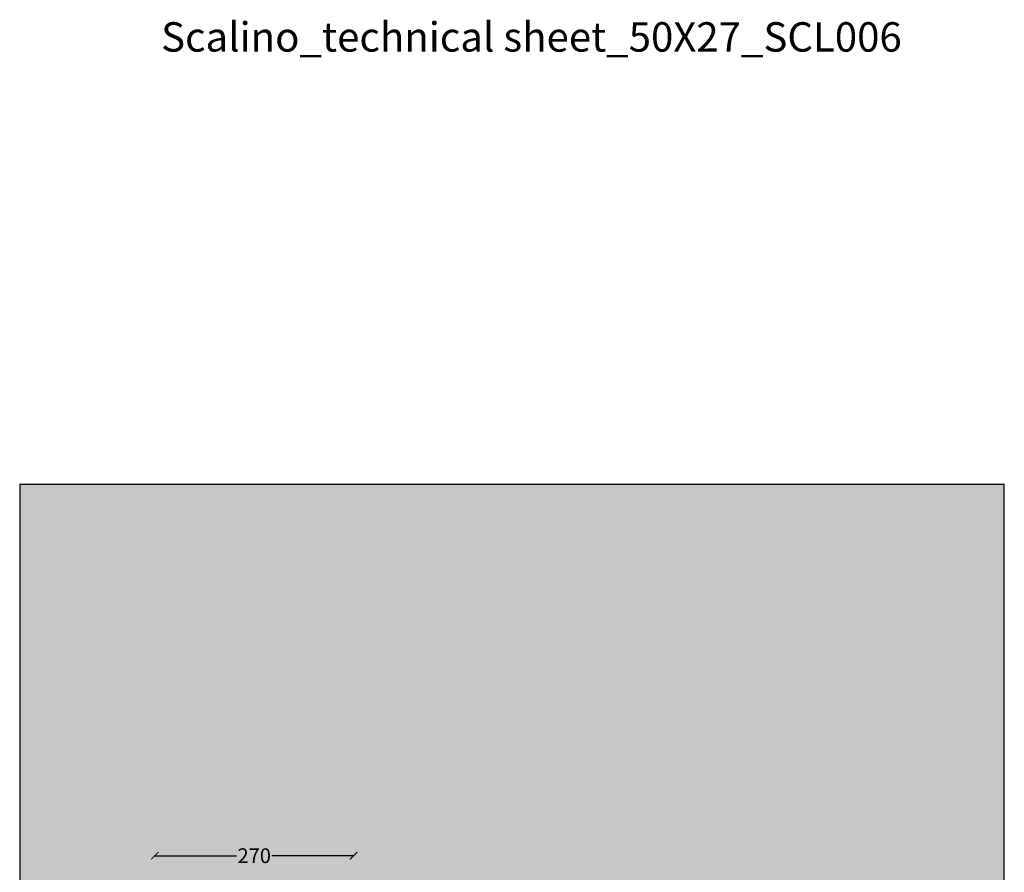
# Model space of a CAD drawing. Units: centimetres. Extents: x -2919 to 13140, y -3823 to 2562.
# Drawn here: x 3484 to 4822, y -2339 to -1181 of the extents above; entities that cross this region are included whole.
import ezdxf

# ---------------------------------------------------------------- set-up
doc = ezdxf.new("R2010")
doc.units = ezdxf.units.CM
doc.layers.add('Gruppo definitivo$cartiglio per stampa', color=7, linetype='Continuous', true_color=0xffffff)
doc.layers.add('Gruppo definitivo$quote', color=7, linetype='Continuous', lineweight=15, true_color=0x4f5b66)
doc.layers.add('Gruppo definitivo$Riempimento', color=7, linetype='Continuous', lineweight=0, true_color=0x4f5b66)
doc.styles.add('Felina SerifRegular Regular', font='txt')
doc.dimstyles.new('Art Ceram_scheda tecnica', dxfattribs={"dimtxt": 20, "dimasz": 10, "dimexe": 5, "dimexo": 5, "dimgap": 2.5, "dimtad": 0, "dimtoh": 1, "dimdec": 0, "dimzin": 1, "dimdsep": 46, "dimtxsty": 'Felina SerifRegular Regular', "dimblk": 'ARCHTICK', "dimcen": 5, "dimazin": 1, "dimtfac": 1, "dimtdec": 4, "dimtix": 1, "dimtofl": 0, "dimtmove": 1, "dimatfit": 3, "dimldrblk": 'ARCHTICK', "dimfxl": 1, "dimtolj": 1, "dimtzin": 1, "dimarcsym": 0})

# ---------------------------------------------------------------- blocks, each defined once
blk = doc.blocks.new('_ArchTick')
at = {"color": 0, "linetype": 'ByBlock', "const_width": 0.15}
blk.add_lwpolyline([(-0.5, -0.5), (0.5, 0.5)], dxfattribs=at)
blk = doc.blocks.new('*D130')
at = {"layer": 'Defpoints', "color": 0}
for p in [(3668, -2316.5), (3938, -2316.5), (3938, -2316.5)]:
    blk.add_point(p, dxfattribs=at)
at = {"layer": 'Gruppo definitivo$quote', "color": 0, "lineweight": -2}
for p, q in [((3668, -2311.5), (3668, -2311.5)), ((3938, -2311.5), (3938, -2311.5)), ((3668, -2316.5), (3779, -2316.5)), ((3938, -2316.5), (3827, -2316.5))]:
    blk.add_line(p, q, dxfattribs=at)
at = {"layer": 'Gruppo definitivo$quote', "color": 0, "lineweight": -2, "xscale": 10, "yscale": 10, "zscale": 10, "rotation": 180}
blk.add_blockref('_ArchTick', (3668, -2316.5), dxfattribs=at)
at = {"layer": 'Gruppo definitivo$quote', "color": 0, "lineweight": -2, "xscale": 10, "yscale": 10, "zscale": 10}
blk.add_blockref('_ArchTick', (3938, -2316.5), dxfattribs=at)
at = {"layer": 'Gruppo definitivo$quote', "color": 0, "insert": (3803, -2316.5), "char_height": 20, "attachment_point": 5, "style": 'Felina SerifRegular Regular'}
blk.add_mtext('\\A1;270', dxfattribs=at)

msp = doc.modelspace()

# ---------------------------------------------------------------- hatches: boundary and pattern name
at = {"layer": 'Gruppo definitivo$cartiglio per stampa'}
msp.add_hatch(color=256, dxfattribs=at).paths.add_polyline_path([(3484.5, -3658.5), (4821.5, -3658.5), (4821.5, -1812.1), (3484.5, -1812.1)], flags=0)

# ---------------------------------------------------------------- linework, layer by layer
msp.add_lwpolyline([(3484.5, -3658.5), (4821.5, -3658.5), (4821.5, -1812.1), (3484.5, -1812.1)], close=True, dxfattribs=at)

# ---------------------------------------------------------------- texts
at = {"layer": 'Gruppo definitivo$Riempimento', "insert": (3676.5, -1184), "char_height": 40, "width": 2221.04, "attachment_point": 1, "style": 'Felina SerifRegular Regular'}
msp.add_mtext('Scalino_technical sheet_50X27_SCL006', dxfattribs=at)

# ---------------------------------------------------------------- dimensions: what is measured, and where the dimension line sits
at = {"layer": 'Gruppo definitivo$quote'}
dim = msp.add_linear_dim(base=(3938, -2316.5), p1=(3668, -2316.5), p2=(3938, -2316.5), dimstyle='Art Ceram_scheda tecnica', override={"dimtxt": 20, "dimasz": 10, "dimexe": 5, "dimexo": 5, "dimgap": 2.5, "dimtih": 0, "dimtoh": 0, "dimdec": 0, "dimzin": 1, "dimtxsty": 'Felina SerifRegular Regular', "dimblk": 'ArchTick', "dimsah": 0, "dimcen": 5, "dimadec": 2, "dimazin": 1, "dimtix": 0, "dimtmove": 0, "dimtzin": 1}, dxfattribs=at)
dim.commit()
dim.dimension.update_dxf_attribs({"geometry": '*D130', "text_midpoint": (3803, -2316.5)})

doc.saveas('drawing.dxf')
